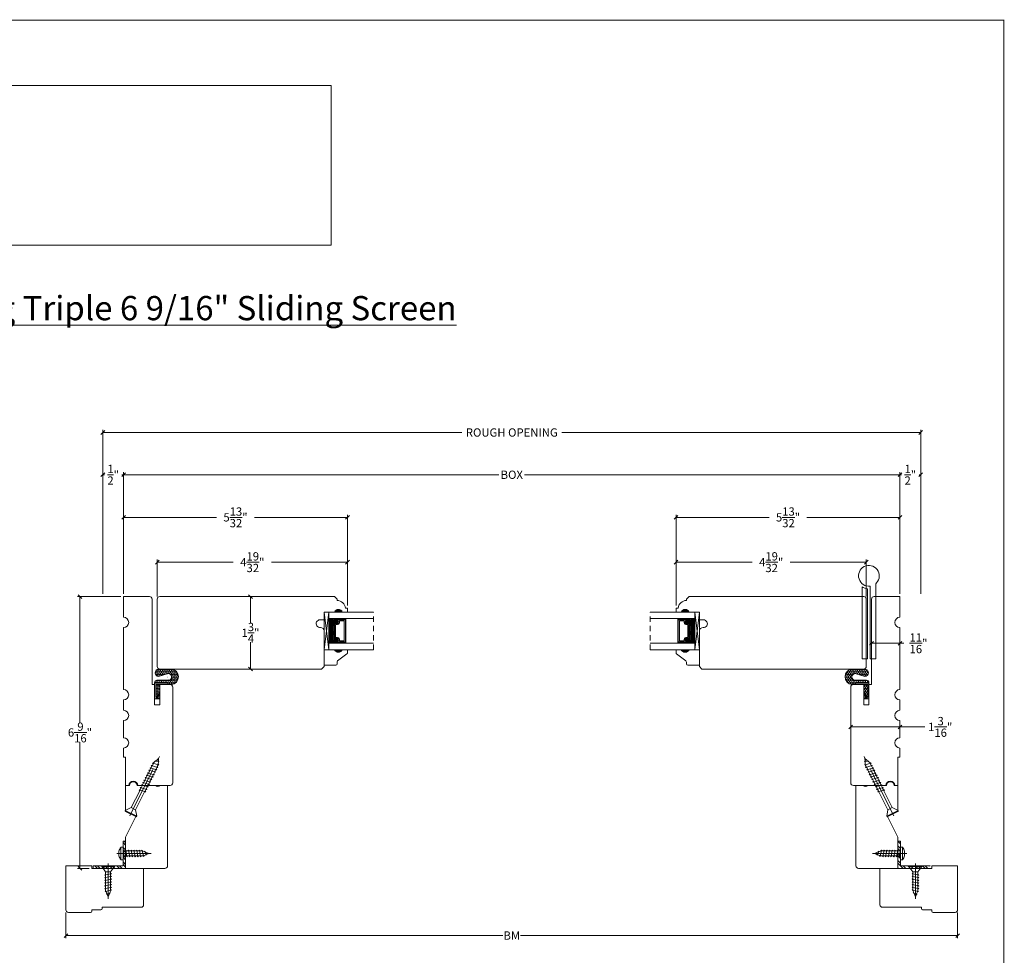
# Model space of a CAD drawing. Units: millimetres. Extents: x -2.4 to 42.4, y -8.3 to 26.3.
# Drawn here: x 18.6 to 42.4, y 3.7 to 26.3 of the extents above; entities that cross this region are included whole.
import ezdxf

# ---------------------------------------------------------------- set-up
doc = ezdxf.new("R2010")
doc.units = ezdxf.units.MM
doc.linetypes.add('CENTER', pattern=[2, 1.25, -0.25, 0.25, -0.25])
doc.linetypes.add('HIDDEN2', pattern=[0.1875, 0.125, -0.0625])
doc.layers.get('0').update_dxf_attribs({"lineweight": 5})
doc.layers.add('Screw', color=7, linetype='Continuous')
doc.styles.get("Standard").update_dxf_attribs({"font": 'arial.ttf'})
doc.dimstyles.new('0000021A90BDCD68', dxfattribs={"dimtxt": 0.2, "dimasz": 0.09, "dimexe": 0.062, "dimexo": 0.0625, "dimgap": 0.025, "dimtad": 0, "dimtih": 1, "dimtoh": 1, "dimdec": 5, "dimzin": 0, "dimdsep": 46, "dimlunit": 5, "dimtxsty": 'Standard', "dimblk": 'OBLIQUE', "dimcen": 0, "dimclrd": 256, "dimclre": 256, "dimclrt": 256, "dimadec": 0, "dimazin": 0, "dimtfac": 1, "dimtdec": 5, "dimtofl": 0, "dimtmove": 0, "dimatfit": 3, "dimldrblk": 'ARCHTICK', "dimfxl": 0, "dimfrac": 1, "dimtolj": 1, "dimtzin": 0, "dimlwd": -1, "dimlwe": -1, "dimarcsym": 0})
picture_1 = doc.add_image_def('image1.png', size_in_pixel=(2983, 939))
pattern_1 = [(135, (64.36274, 103.76205), (-0.08838835, -0.08838835), []), (135, (64.30024, 103.76205), (-0.08838835, -0.08838835), [])]

# ---------------------------------------------------------------- blocks, each defined once
blk = doc.blocks.new('_Oblique')
at = {"color": 0, "linetype": 'ByBlock', "lineweight": -2}
blk.add_line((-0.5, -0.5), (0.5, 0.5), dxfattribs=at)
blk = doc.blocks.new('*D25')
for p, q in [((21.109, 12.431), (21.109, 15.371)), ((21.109, 15.309), (30.171, 15.309)), ((39.85, 15.309), (30.788, 15.309)), ((39.85, 12.431), (39.85, 15.371))]:
    blk.add_line(p, q)
at = {"layer": 'Defpoints', "color": 0}
for p in [(39.85, 15.309), (21.109, 12.369), (39.85, 12.369)]:
    blk.add_point(p, dxfattribs=at)
at = {"xscale": 0.09, "yscale": 0.09, "zscale": 0.09, "rotation": 180}
blk.add_blockref('_Oblique', (21.109, 15.309), dxfattribs=at)
at = {"xscale": 0.09, "yscale": 0.09, "zscale": 0.09}
blk.add_blockref('_Oblique', (39.85, 15.309), dxfattribs=at)
at = {"insert": (30.48, 15.309), "char_height": 0.2, "attachment_point": 5}
blk.add_mtext('\\A1;BOX', dxfattribs=at)
blk = doc.blocks.new('_ArchTick')
at = {"color": 0, "linetype": 'ByBlock', "const_width": 0.15}
blk.add_lwpolyline([(-0.5, -0.5), (0.5, 0.5)], dxfattribs=at)
blk = doc.blocks.new('*D26')
for p, q in [((21.922, 12.369), (21.922, 13.261)), ((21.922, 13.199), (23.758, 13.199)), ((26.514, 13.199), (24.678, 13.199)), ((26.514, 12.151), (26.514, 13.261))]:
    blk.add_line(p, q)
at = {"layer": 'Defpoints', "color": 0}
for p in [(26.514, 13.199), (21.922, 12.307), (26.514, 12.089)]:
    blk.add_point(p, dxfattribs=at)
at = {"xscale": 0.09, "yscale": 0.09, "zscale": 0.09, "rotation": 180}
blk.add_blockref('_Oblique', (21.922, 13.199), dxfattribs=at)
at = {"xscale": 0.09, "yscale": 0.09, "zscale": 0.09}
blk.add_blockref('_Oblique', (26.514, 13.199), dxfattribs=at)
at = {"insert": (24.218, 13.199), "char_height": 0.2, "attachment_point": 5}
blk.add_mtext('\\A1;4\\S19/32;"', dxfattribs=at)
blk = doc.blocks.new('*D12')
for p, q in [((20.609, 12.431), (20.609, 15.371)), ((20.609, 15.309), (20.648, 15.309)), ((21.109, 15.309), (21.07, 15.309)), ((21.109, 12.431), (21.109, 15.371))]:
    blk.add_line(p, q)
at = {"layer": 'Defpoints', "color": 0}
for p in [(20.609, 15.309), (20.609, 12.369), (21.109, 12.369)]:
    blk.add_point(p, dxfattribs=at)
at = {"xscale": 0.09, "yscale": 0.09, "zscale": 0.09, "rotation": 180}
blk.add_blockref('_Oblique', (20.609, 15.309), dxfattribs=at)
at = {"xscale": 0.09, "yscale": 0.09, "zscale": 0.09}
blk.add_blockref('_Oblique', (21.109, 15.309), dxfattribs=at)
at = {"insert": (20.859, 15.309), "char_height": 0.2, "attachment_point": 5}
blk.add_mtext('\\A1;\\S1/2;"', dxfattribs=at)
blk = doc.blocks.new('*D13')
for p, q in [((39.85, 12.431), (39.85, 15.371)), ((39.85, 15.309), (39.889, 15.309)), ((40.35, 15.309), (40.311, 15.309)), ((40.35, 12.431), (40.35, 15.371))]:
    blk.add_line(p, q)
at = {"layer": 'Defpoints', "color": 0}
for p in [(40.35, 15.309), (39.85, 12.369), (40.35, 12.369)]:
    blk.add_point(p, dxfattribs=at)
at = {"xscale": 0.09, "yscale": 0.09, "zscale": 0.09, "rotation": 180}
blk.add_blockref('_Oblique', (39.85, 15.309), dxfattribs=at)
at = {"xscale": 0.09, "yscale": 0.09, "zscale": 0.09}
blk.add_blockref('_Oblique', (40.35, 15.309), dxfattribs=at)
at = {"insert": (40.1, 15.309), "char_height": 0.2, "attachment_point": 5}
blk.add_mtext('\\A1;\\S1/2;"', dxfattribs=at)
blk = doc.blocks.new('*D14')
for p, q in [((20.609, 12.431), (20.609, 16.391)), ((20.609, 16.329), (29.271, 16.329)), ((40.35, 16.329), (31.688, 16.329)), ((40.35, 12.431), (40.35, 16.391))]:
    blk.add_line(p, q)
at = {"layer": 'Defpoints', "color": 0}
for p in [(20.609, 16.329), (20.609, 12.369), (40.35, 12.369)]:
    blk.add_point(p, dxfattribs=at)
at = {"xscale": 0.09, "yscale": 0.09, "zscale": 0.09, "rotation": 180}
blk.add_blockref('_Oblique', (20.609, 16.329), dxfattribs=at)
at = {"xscale": 0.09, "yscale": 0.09, "zscale": 0.09}
blk.add_blockref('_Oblique', (40.35, 16.329), dxfattribs=at)
at = {"insert": (30.48, 16.329), "char_height": 0.2, "attachment_point": 5}
blk.add_mtext('\\A1;ROUGH OPENING', dxfattribs=at)
blk = doc.blocks.new('*D27')
for p, q in [((24.155, 12.369), (24.235, 12.369)), ((24.173, 12.369), (24.173, 11.721)), ((24.173, 10.619), (24.173, 11.267)), ((24.155, 10.619), (24.235, 10.619))]:
    blk.add_line(p, q)
at = {"layer": 'Defpoints', "color": 0}
for p in [(24.092, 12.369), (24.092, 10.619), (24.173, 10.619)]:
    blk.add_point(p, dxfattribs=at)
at = {"xscale": 0.09, "yscale": 0.09, "zscale": 0.09}
for p, rotation in [((24.173, 12.369), 90), ((24.173, 10.619), 270)]:
    blk.add_blockref('_Oblique', p, dxfattribs=dict(at, rotation=rotation))
at = {"insert": (24.173, 11.494), "char_height": 0.2, "attachment_point": 5}
blk.add_mtext('\\A1;1\\S3/4;"', dxfattribs=at)
blk = doc.blocks.new('*D28')
for p, q in [((39.162, 11.241), (39.85, 11.241)), ((39.162, 11.213), (39.162, 11.179)), ((39.85, 11.241), (39.94, 11.241)), ((39.85, 11.213), (39.85, 11.179))]:
    blk.add_line(p, q)
at = {"layer": 'Defpoints', "color": 0}
for p in [(39.162, 11.275), (39.85, 11.275), (39.85, 11.241)]:
    blk.add_point(p, dxfattribs=at)
at = {"xscale": 0.09, "yscale": 0.09, "zscale": 0.09, "rotation": 180}
blk.add_blockref('_Oblique', (39.162, 11.241), dxfattribs=at)
at = {"xscale": 0.09, "yscale": 0.09, "zscale": 0.09}
blk.add_blockref('_Oblique', (39.85, 11.241), dxfattribs=at)
at = {"insert": (40.297, 11.241), "char_height": 0.2, "attachment_point": 5}
blk.add_mtext('\\A1;\\S11/16;"', dxfattribs=at)
blk = doc.blocks.new('*D29')
for p, q in [((38.662, 9.31), (38.662, 9.16)), ((39.85, 9.31), (39.85, 9.16)), ((38.662, 9.222), (39.85, 9.222)), ((39.85, 9.222), (40.451, 9.222))]:
    blk.add_line(p, q)
at = {"layer": 'Defpoints', "color": 0}
for p in [(38.662, 9.373), (39.85, 9.373), (38.662, 9.222)]:
    blk.add_point(p, dxfattribs=at)
at = {"xscale": 0.09, "yscale": 0.09, "zscale": 0.09, "rotation": 180}
blk.add_blockref('_Oblique', (38.662, 9.222), dxfattribs=at)
at = {"xscale": 0.09, "yscale": 0.09, "zscale": 0.09}
blk.add_blockref('_Oblique', (39.85, 9.222), dxfattribs=at)
at = {"insert": (40.821, 9.222), "char_height": 0.2, "attachment_point": 5}
blk.add_mtext('\\A1;1\\S3/16;"', dxfattribs=at)
blk = doc.blocks.new('*D15')
for p, q in [((21.046, 12.369), (19.995, 12.369)), ((20.057, 12.369), (20.057, 9.319)), ((20.057, 5.807), (20.057, 8.857)), ((20.28, 5.807), (19.995, 5.807))]:
    blk.add_line(p, q)
at = {"layer": 'Defpoints', "color": 0}
for p in [(21.109, 12.369), (20.057, 5.807), (20.343, 5.807)]:
    blk.add_point(p, dxfattribs=at)
at = {"xscale": 0.09, "yscale": 0.09, "zscale": 0.09}
for p, rotation in [((20.057, 12.369), 90), ((20.057, 5.807), 270)]:
    blk.add_blockref('_Oblique', p, dxfattribs=dict(at, rotation=rotation))
at = {"insert": (20.057, 9.088), "char_height": 0.2, "attachment_point": 5}
blk.add_mtext('\\A1;6\\S9/16;"', dxfattribs=at)
blk = doc.blocks.new('*D37')
for p, q in [((34.445, 12.151), (34.445, 13.261)), ((34.445, 13.199), (36.281, 13.199)), ((39.037, 13.199), (37.201, 13.199)), ((39.037, 12.369), (39.037, 13.261))]:
    blk.add_line(p, q)
at = {"layer": 'Defpoints', "color": 0}
for p in [(39.037, 13.199), (39.037, 12.307), (34.445, 12.089)]:
    blk.add_point(p, dxfattribs=at)
at = {"xscale": 0.09, "yscale": 0.09, "zscale": 0.09, "rotation": 180}
blk.add_blockref('_Oblique', (34.445, 13.199), dxfattribs=at)
at = {"xscale": 0.09, "yscale": 0.09, "zscale": 0.09}
blk.add_blockref('_Oblique', (39.037, 13.199), dxfattribs=at)
at = {"insert": (36.741, 13.199), "char_height": 0.2, "attachment_point": 5}
blk.add_mtext('\\A1;4\\S19/32;"', dxfattribs=at)
blk = doc.blocks.new('8 x .75 FH')
at = {"layer": 'Screw', "color": 7, "lineweight": 9}
for p, q in [((-0.155, 0), (-0.155, -0.016)), ((0.155, 0), (-0.155, 0)), ((0.155, 0), (0.155, -0.016)), ((0.155, -0.016), (-0.155, -0.016)), ((-0.155, -0.016), (-0.06, -0.143)), ((0.082, -0.191), (-0.083, -0.22)), ((-0.083, -0.22), (-0.06, -0.207)), ((-0.083, -0.22), (-0.06, -0.233)), ((-0.06, -0.143), (-0.06, -0.207)), ((0.06, -0.143), (-0.06, -0.143)), ((-0.06, -0.233), (-0.06, -0.273)), ((0.155, -0.016), (0.06, -0.143)), ((0.06, -0.143), (0.06, -0.179)), ((0.082, -0.191), (0.06, -0.179)), ((0.082, -0.191), (0.06, -0.204)), ((0.06, -0.204), (0.06, -0.244)), ((0.082, -0.257), (-0.083, -0.286)), ((-0.083, -0.286), (-0.06, -0.273)), ((-0.083, -0.286), (-0.06, -0.299)), ((0.082, -0.323), (-0.083, -0.352)), ((-0.083, -0.352), (-0.06, -0.339)), ((-0.083, -0.352), (-0.06, -0.365)), ((0.082, -0.389), (-0.083, -0.418)), ((-0.083, -0.418), (-0.06, -0.405)), ((-0.083, -0.418), (-0.06, -0.431)), ((0.082, -0.455), (-0.083, -0.483)), ((-0.083, -0.483), (-0.06, -0.47)), ((-0.06, -0.299), (-0.06, -0.339)), ((-0.06, -0.365), (-0.06, -0.405)), ((-0.06, -0.431), (-0.06, -0.47)), ((0.082, -0.257), (0.06, -0.244)), ((0.082, -0.257), (0.06, -0.27)), ((0.06, -0.27), (0.06, -0.31)), ((0.082, -0.323), (0.06, -0.31)), ((0.082, -0.323), (0.06, -0.336)), ((0.06, -0.336), (0.06, -0.376)), ((0.082, -0.389), (0.06, -0.376)), ((0.082, -0.389), (0.06, -0.402)), ((0.06, -0.402), (0.06, -0.442)), ((0.082, -0.455), (0.06, -0.442)), ((0.082, -0.455), (0.06, -0.468)), ((0.06, -0.468), (0.06, -0.507)), ((-0.083, -0.483), (-0.06, -0.496)), ((0.082, -0.52), (-0.083, -0.549)), ((-0.083, -0.549), (-0.06, -0.536)), ((-0.083, -0.549), (-0.06, -0.562)), ((0.082, -0.586), (-0.072, -0.618)), ((-0.072, -0.618), (-0.06, -0.612)), ((-0.072, -0.618), (-0.049, -0.632)), ((-0.06, -0.496), (-0.06, -0.536)), ((-0.06, -0.562), (-0.06, -0.612)), ((-0.03, -0.678), (-0.049, -0.632)), ((0.055, -0.65), (-0.041, -0.684)), ((-0.041, -0.684), (-0.03, -0.678)), ((-0.041, -0.684), (-0.023, -0.695)), ((0, -0.75), (-0.023, -0.695)), ((0, -0.75), (0.023, -0.695)), ((0.03, -0.678), (0.023, -0.695)), ((0.03, -0.678), (0.037, -0.661)), ((0.055, -0.65), (0.037, -0.661)), ((0.044, -0.644), (0.049, -0.632)), ((0.055, -0.65), (0.044, -0.644)), ((0.058, -0.61), (0.049, -0.632)), ((0.058, -0.61), (0.063, -0.597)), ((0.082, -0.52), (0.06, -0.507)), ((0.082, -0.52), (0.06, -0.533)), ((0.06, -0.533), (0.06, -0.573)), ((0.082, -0.586), (0.06, -0.573)), ((0.082, -0.586), (0.063, -0.597)), ((0.082, -0.586), (0.068, -0.578))]:
    blk.add_line(p, q, dxfattribs=at)
at = {"layer": 'Screw', "color": 7, "linetype": 'CENTER', "lineweight": 9}
blk.add_line((0, 0.052), (0, -0.801), dxfattribs=at)
blk = doc.blocks.new('8 X .625 PH')
at = {"layer": 'Screw', "color": 7, "lineweight": 9}
for p, q in [((-0.155, 0.04), (-0.155, 0.01)), ((-0.145, 0.05), (0.145, 0.05)), ((-0.145, 0), (0.145, 0)), ((-0.06, 0), (-0.06, -0.016)), ((-0.057, 0.1), (0.057, 0.1)), ((0.082, -0.001), (0.081, 0)), ((0.155, 0.04), (0.155, 0.01)), ((0.082, -0.001), (-0.083, -0.029)), ((-0.083, -0.029), (-0.06, -0.016)), ((-0.083, -0.029), (-0.06, -0.042)), ((0.082, -0.066), (-0.083, -0.095)), ((-0.083, -0.095), (-0.06, -0.082)), ((-0.083, -0.095), (-0.06, -0.108)), ((0.082, -0.132), (-0.083, -0.161)), ((-0.083, -0.161), (-0.06, -0.148)), ((-0.083, -0.161), (-0.06, -0.174)), ((0.082, -0.198), (-0.083, -0.227)), ((-0.083, -0.227), (-0.06, -0.214)), ((-0.083, -0.227), (-0.06, -0.24)), ((-0.06, -0.042), (-0.06, -0.082)), ((-0.06, -0.108), (-0.06, -0.148)), ((-0.06, -0.174), (-0.06, -0.214)), ((0.082, -0.001), (0.06, -0.014)), ((0.06, -0.014), (0.06, -0.054)), ((0.082, -0.066), (0.06, -0.054)), ((0.082, -0.066), (0.06, -0.079)), ((0.06, -0.079), (0.06, -0.119)), ((0.082, -0.132), (0.06, -0.119)), ((0.082, -0.132), (0.06, -0.145)), ((0.06, -0.145), (0.06, -0.185)), ((0.082, -0.198), (0.06, -0.185)), ((0.082, -0.198), (0.06, -0.211)), ((0.06, -0.211), (0.06, -0.251)), ((0.082, -0.264), (-0.083, -0.293)), ((-0.083, -0.293), (-0.06, -0.28)), ((-0.083, -0.293), (-0.06, -0.306)), ((0.082, -0.33), (-0.083, -0.358)), ((-0.083, -0.358), (-0.06, -0.345)), ((-0.083, -0.358), (-0.06, -0.371)), ((0.082, -0.395), (-0.083, -0.424)), ((-0.083, -0.424), (-0.06, -0.411)), ((-0.083, -0.424), (-0.06, -0.437)), ((0.082, -0.461), (-0.072, -0.493)), ((-0.06, -0.24), (-0.06, -0.28)), ((-0.06, -0.306), (-0.06, -0.345)), ((-0.06, -0.371), (-0.06, -0.411)), ((-0.06, -0.437), (-0.06, -0.487)), ((0.058, -0.485), (0.063, -0.472)), ((0.082, -0.264), (0.06, -0.251)), ((0.082, -0.264), (0.06, -0.277)), ((0.06, -0.277), (0.06, -0.317)), ((0.082, -0.33), (0.06, -0.317)), ((0.082, -0.33), (0.06, -0.343)), ((0.06, -0.343), (0.06, -0.382)), ((0.082, -0.395), (0.06, -0.382)), ((0.082, -0.395), (0.06, -0.408)), ((0.06, -0.408), (0.06, -0.448)), ((0.082, -0.461), (0.06, -0.448)), ((0.082, -0.461), (0.063, -0.472)), ((0.082, -0.461), (0.068, -0.453)), ((-0.072, -0.493), (-0.06, -0.487)), ((-0.072, -0.493), (-0.049, -0.507)), ((-0.03, -0.553), (-0.049, -0.507)), ((0.055, -0.525), (-0.041, -0.559)), ((-0.041, -0.559), (-0.03, -0.553)), ((-0.041, -0.559), (-0.023, -0.57)), ((0, -0.625), (-0.023, -0.57)), ((0, -0.625), (0.023, -0.57)), ((0.03, -0.553), (0.023, -0.57)), ((0.03, -0.553), (0.037, -0.536)), ((0.055, -0.525), (0.037, -0.536)), ((0.044, -0.519), (0.049, -0.507)), ((0.055, -0.525), (0.044, -0.519)), ((0.058, -0.485), (0.049, -0.507))]:
    blk.add_line(p, q, dxfattribs=at)
at = {"layer": 'Screw', "color": 7, "linetype": 'CENTER', "lineweight": 9}
blk.add_line((0, 0.152), (0, -0.676), dxfattribs=at)
at = {"layer": 'Screw', "color": 7, "lineweight": 9}
for centre, radius, start, end in [((-0.145, 0.04), 0.01, 90, 180), ((-0.145, 0.01), 0.01, 180, 270), ((0, -0.114), 0.222, 104.8981, 133.2294), ((0, -0.114), 0.222, 46.7706, 75.1019), ((0.145, 0.04), 0.01, 0, 90), ((0.145, 0.01), 0.01, 270, 0)]:
    blk.add_arc(centre, radius, start, end, dxfattribs=at)
blk = doc.blocks.new('8 X 1.5 FH')
at = {"layer": 'Screw', "color": 7, "lineweight": 9}
for p, q in [((-0.155, 0), (-0.155, -0.016)), ((0.155, 0), (-0.155, 0)), ((0.155, 0), (0.155, -0.016)), ((0.155, -0.016), (-0.155, -0.016)), ((-0.155, -0.016), (-0.06, -0.143)), ((-0.06, -0.143), (-0.06, -0.628)), ((0.06, -0.143), (-0.06, -0.143)), ((0.155, -0.016), (0.06, -0.143)), ((0.06, -0.143), (0.06, -0.6)), ((0.082, -0.613), (-0.083, -0.641)), ((-0.083, -0.641), (-0.06, -0.628)), ((-0.083, -0.641), (-0.06, -0.654)), ((0.082, -0.678), (-0.083, -0.707)), ((-0.083, -0.707), (-0.06, -0.694)), ((-0.083, -0.707), (-0.06, -0.72)), ((-0.06, -0.654), (-0.06, -0.694)), ((0.082, -0.613), (0.06, -0.6)), ((0.082, -0.613), (0.06, -0.626)), ((0.06, -0.626), (0.06, -0.665)), ((0.082, -0.678), (0.06, -0.665)), ((0.082, -0.678), (0.06, -0.691)), ((0.06, -0.691), (0.06, -0.731)), ((0.082, -0.744), (-0.083, -0.773)), ((-0.083, -0.773), (-0.06, -0.76)), ((-0.083, -0.773), (-0.06, -0.786)), ((0.082, -0.81), (-0.083, -0.839)), ((-0.083, -0.839), (-0.06, -0.826)), ((-0.083, -0.839), (-0.06, -0.852)), ((0.082, -0.876), (-0.083, -0.904)), ((-0.083, -0.904), (-0.06, -0.891)), ((-0.083, -0.904), (-0.06, -0.917)), ((0.082, -0.941), (-0.083, -0.97)), ((-0.06, -0.72), (-0.06, -0.76)), ((-0.06, -0.786), (-0.06, -0.826)), ((-0.06, -0.852), (-0.06, -0.891)), ((-0.06, -0.917), (-0.06, -0.957)), ((0.082, -0.744), (0.06, -0.731)), ((0.082, -0.744), (0.06, -0.757)), ((0.06, -0.757), (0.06, -0.797)), ((0.082, -0.81), (0.06, -0.797)), ((0.082, -0.81), (0.06, -0.823)), ((0.06, -0.823), (0.06, -0.863)), ((0.082, -0.876), (0.06, -0.863)), ((0.082, -0.876), (0.06, -0.889)), ((0.06, -0.889), (0.06, -0.929)), ((0.082, -0.941), (0.06, -0.929)), ((0.082, -0.941), (0.06, -0.954)), ((-0.083, -0.97), (-0.06, -0.957)), ((-0.083, -0.97), (-0.06, -0.983)), ((0.082, -1.007), (-0.083, -1.036)), ((-0.083, -1.036), (-0.06, -1.023)), ((-0.083, -1.036), (-0.06, -1.049)), ((0.082, -1.073), (-0.083, -1.102)), ((-0.083, -1.102), (-0.06, -1.089)), ((-0.083, -1.102), (-0.06, -1.115)), ((0.082, -1.139), (-0.083, -1.168)), ((-0.083, -1.168), (-0.06, -1.155)), ((-0.083, -1.168), (-0.06, -1.181)), ((-0.06, -0.983), (-0.06, -1.023)), ((-0.06, -1.049), (-0.06, -1.089)), ((-0.06, -1.115), (-0.06, -1.155)), ((-0.06, -1.181), (-0.06, -1.22)), ((0.06, -0.954), (0.06, -0.994)), ((0.082, -1.007), (0.06, -0.994)), ((0.082, -1.007), (0.06, -1.02)), ((0.06, -1.02), (0.06, -1.06)), ((0.082, -1.073), (0.06, -1.06)), ((0.082, -1.073), (0.06, -1.086)), ((0.06, -1.086), (0.06, -1.126)), ((0.082, -1.139), (0.06, -1.126)), ((0.082, -1.139), (0.06, -1.152)), ((0.06, -1.152), (0.06, -1.192)), ((0.082, -1.205), (-0.083, -1.233)), ((-0.083, -1.233), (-0.06, -1.22)), ((-0.083, -1.233), (-0.06, -1.246)), ((0.082, -1.27), (-0.083, -1.299)), ((-0.083, -1.299), (-0.06, -1.286)), ((-0.083, -1.299), (-0.06, -1.312)), ((0.082, -1.336), (-0.072, -1.368)), ((-0.072, -1.368), (-0.06, -1.362)), ((-0.072, -1.368), (-0.049, -1.382)), ((-0.06, -1.246), (-0.06, -1.286)), ((-0.06, -1.312), (-0.06, -1.362)), ((-0.03, -1.428), (-0.049, -1.382)), ((0.055, -1.4), (-0.041, -1.434)), ((0.03, -1.428), (0.037, -1.411)), ((0.055, -1.4), (0.037, -1.411)), ((0.044, -1.394), (0.049, -1.382)), ((0.055, -1.4), (0.044, -1.394)), ((0.058, -1.36), (0.049, -1.382)), ((0.058, -1.36), (0.063, -1.347)), ((0.082, -1.205), (0.06, -1.192)), ((0.082, -1.205), (0.06, -1.218)), ((0.06, -1.218), (0.06, -1.257)), ((0.082, -1.27), (0.06, -1.257)), ((0.082, -1.27), (0.06, -1.283)), ((0.06, -1.283), (0.06, -1.323)), ((0.082, -1.336), (0.06, -1.323)), ((0.082, -1.336), (0.063, -1.347)), ((0.082, -1.336), (0.068, -1.328)), ((-0.041, -1.434), (-0.03, -1.428)), ((-0.041, -1.434), (-0.023, -1.445)), ((0, -1.5), (-0.023, -1.445)), ((0, -1.5), (0.023, -1.445)), ((0.03, -1.428), (0.023, -1.445))]:
    blk.add_line(p, q, dxfattribs=at)
at = {"layer": 'Screw', "color": 7, "linetype": 'CENTER', "lineweight": 9}
blk.add_line((0, 0.052), (0, -1.551), dxfattribs=at)
blk = doc.blocks.new('*D38')
for p, q in [((21.109, 12.431), (21.109, 14.343)), ((21.109, 14.281), (23.355, 14.281)), ((26.514, 14.281), (24.267, 14.281)), ((26.514, 12.151), (26.514, 14.343))]:
    blk.add_line(p, q)
at = {"layer": 'Defpoints', "color": 0}
for p in [(26.514, 14.281), (21.109, 12.369), (26.514, 12.089)]:
    blk.add_point(p, dxfattribs=at)
at = {"xscale": 0.09, "yscale": 0.09, "zscale": 0.09, "rotation": 180}
blk.add_blockref('_Oblique', (21.109, 14.281), dxfattribs=at)
at = {"xscale": 0.09, "yscale": 0.09, "zscale": 0.09}
blk.add_blockref('_Oblique', (26.514, 14.281), dxfattribs=at)
at = {"insert": (23.811, 14.281), "char_height": 0.2, "attachment_point": 5}
blk.add_mtext('\\A1;5\\S13/32;"', dxfattribs=at)
blk = doc.blocks.new('*D18')
for p, q in [((34.445, 12.151), (34.445, 14.343)), ((34.445, 14.281), (36.692, 14.281)), ((39.85, 14.281), (37.604, 14.281)), ((39.85, 12.431), (39.85, 14.343))]:
    blk.add_line(p, q)
at = {"layer": 'Defpoints', "color": 0}
for p in [(39.85, 14.281), (39.85, 12.369), (34.445, 12.089)]:
    blk.add_point(p, dxfattribs=at)
at = {"xscale": 0.09, "yscale": 0.09, "zscale": 0.09, "rotation": 180}
blk.add_blockref('_Oblique', (34.445, 14.281), dxfattribs=at)
at = {"xscale": 0.09, "yscale": 0.09, "zscale": 0.09}
blk.add_blockref('_Oblique', (39.85, 14.281), dxfattribs=at)
at = {"insert": (37.148, 14.281), "char_height": 0.2, "attachment_point": 5}
blk.add_mtext('\\A1;5\\S13/32;"', dxfattribs=at)
blk = doc.blocks.new('*D40')
for p, q in [((19.718, 4.743), (19.718, 4.123)), ((41.241, 4.743), (41.241, 4.123)), ((19.718, 4.185), (30.266, 4.185)), ((41.241, 4.185), (30.693, 4.185))]:
    blk.add_line(p, q)
at = {"layer": 'Defpoints', "color": 0}
for p in [(19.718, 4.806), (41.241, 4.806), (41.241, 4.185)]:
    blk.add_point(p, dxfattribs=at)
at = {"xscale": 0.09, "yscale": 0.09, "zscale": 0.09, "rotation": 180}
blk.add_blockref('_Oblique', (19.718, 4.185), dxfattribs=at)
at = {"xscale": 0.09, "yscale": 0.09, "zscale": 0.09}
blk.add_blockref('_Oblique', (41.241, 4.185), dxfattribs=at)
at = {"insert": (30.48, 4.185), "char_height": 0.2, "attachment_point": 5}
blk.add_mtext('\\A1;BM', dxfattribs=at)

msp = doc.modelspace()

# ---------------------------------------------------------------- hatches: boundary and pattern name
h = msp.add_hatch(color=256)
h.dxf.hatch_style = 1
h.paths.add_polyline_path([(26.389027, 11.993894), (26.201527, 11.993894, -0.666666667)])
h = msp.add_hatch(color=256)
h.dxf.hatch_style = 1
h.paths.add_polyline_path([(34.569978, 11.993894), (34.757478, 11.993894, 0.666666667)])
at = {"linetype": 'Continuous'}
h = msp.add_hatch(dxfattribs=at)
h.set_pattern_fill('DASH', color=256, scale=0.1, angle=450, style=0)
h.set_pattern_definition([(90, (34.547694, 5.148924), (0.0125, 0.0125), [0.0125, -0.0125])])
h.paths.add_polyline_path([(26.197527, 11.711154, -0.414213562), (26.213152, 11.726779), (26.269988, 11.726779, 0.320870805), (26.290714, 11.759666), (26.266527, 11.795154, -0.414213562), (26.282152, 11.810779), (26.282152, 11.836154), (26.060527, 11.836154), (26.060527, 11.242404), (26.282152, 11.242404), (26.282152, 11.267779, -0.414213562), (26.266527, 11.283404), (26.290714, 11.319275, 0.335974631), (26.270351, 11.351779), (26.213152, 11.351779, -0.414213562), (26.197527, 11.367404)])
h = msp.add_hatch(dxfattribs=at)
h.set_pattern_fill('DOTS', color=256, scale=0.1, angle=450, style=0)
h.set_pattern_definition([(90, (34.547694, 5.148924), (0.00625, 0.003125), [0, -0.00625])])
h.paths.add_polyline_path([(26.282152, 11.267779), (26.282152, 11.242404), (26.435527, 11.242404), (26.435527, 11.267779)])
h.paths.add_polyline_path([(26.282152, 11.836154), (26.282152, 11.810779), (26.435527, 11.810779), (26.435527, 11.836154)])
h = msp.add_hatch(dxfattribs=at)
h.set_pattern_fill('DOTS', color=256, scale=0.1, angle=450, style=0)
h.set_pattern_definition([(90, (18.547694, 5.148924), (0.00625, 0.003125), [0, -0.00625])])
h.paths.add_polyline_path([(34.676853, 11.267779), (34.676853, 11.242404), (34.523478, 11.242404), (34.523478, 11.267779)])
h.paths.add_polyline_path([(34.676853, 11.836154), (34.676853, 11.810779), (34.523478, 11.810779), (34.523478, 11.836154)])
h = msp.add_hatch(dxfattribs=at)
h.set_pattern_fill('DASH', color=256, scale=0.1, angle=450, style=0)
h.set_pattern_definition([(90, (18.547694, 5.148924), (0.0125, 0.0125), [0.0125, -0.0125])])
h.paths.add_polyline_path([(34.761478, 11.711154, 0.414213562), (34.745853, 11.726779), (34.689016, 11.726779, -0.320870805), (34.66829, 11.759666), (34.692478, 11.795154, 0.414213562), (34.676853, 11.810779), (34.676853, 11.836154), (34.898478, 11.836154), (34.898478, 11.242404), (34.676853, 11.242404), (34.676853, 11.267779, 0.414213562), (34.692478, 11.283404), (34.66829, 11.319275, -0.335974631), (34.688653, 11.351779), (34.745853, 11.351779, 0.414213562), (34.761478, 11.367404)])
h = msp.add_hatch(color=256)
h.dxf.hatch_style = 1
h.paths.add_polyline_path([(26.389027, 11.084664), (26.201527, 11.084664, 0.666666667)])
h = msp.add_hatch(color=256)
h.dxf.hatch_style = 1
h.paths.add_polyline_path([(34.569978, 11.084664), (34.757478, 11.084664, -0.666666667)])
h = msp.add_hatch()
h.set_pattern_fill('HONEY', color=256, scale=0.2, angle=90)
h.set_pattern_definition([(90, (83.664915, -95.407005), (-0.021650635, 0.0375), [0.025, -0.05]), (210, (83.664915, -95.407005), (-0.021650635, -0.0375), [0.025, -0.05]), (150, (83.664915, -95.407005), (-0.04330127, 1e-17), [-0.05, 0.025])])
h.paths.add_polyline_path([(21.889157, 9.900752), (21.85948, 9.900752), (21.859636, 10.278149), (22.179984, 10.278017), (22.179971, 10.244515), (21.8877, 10.244636), (21.887571, 9.931209), (21.982556, 10.026116), (21.982556, 9.994073)], flags=16)
edge = h.paths.add_edge_path()
edge.add_line((22.188736, 10.347817), (21.916012, 10.34793))
edge.add_arc((21.915989, 10.290802), 0.057128, 89.9763681, 179.9763681)
edge.add_line((21.858861, 10.290825), (21.8587, 9.899971))
edge.add_line((21.8587, 9.899971), (21.9837, 9.89992))
edge.add_line((21.9837, 9.89992), (21.983841, 10.243894))
edge.add_line((21.983841, 10.243894), (22.266796, 10.243777))
edge.add_arc((22.244952, 10.431286), 0.188777, 276.6448832, 443.3078531)
edge.add_line((22.266951, 10.618777), (21.954943, 10.618906))
edge.add_arc((21.961032, 10.530104), 0.089011, 93.9228594, 266.0298769)
edge.add_line((21.95487, 10.441307), (22.165307, 10.505394))
edge.add_arc((22.188769, 10.428352), 0.080535, -90.0236319, 106.937692, ccw=False)
h = msp.add_hatch()
h.set_pattern_fill('HONEY', color=256, scale=0.2, angle=90)
h.set_pattern_definition([(90, (67.664915, -95.407005), (-0.021650635, 0.0375), [0.025, -0.05]), (210, (67.664915, -95.407005), (-0.021650635, -0.0375), [0.025, -0.05]), (150, (67.664915, -95.407005), (-0.04330127, 1e-17), [-0.05, 0.025])])
h.paths.add_polyline_path([(39.069847, 9.900752), (39.099524, 9.900752), (39.099368, 10.278149), (38.77902, 10.278017), (38.779034, 10.244515), (39.071304, 10.244636), (39.071434, 9.931209), (38.976449, 10.026116), (38.976449, 9.994073)], flags=16)
edge = h.paths.add_edge_path()
edge.add_line((38.770268, 10.347817), (39.042992, 10.34793))
edge.add_arc((39.043016, 10.290802), 0.057128, 0.0236319, 90.0236319, ccw=False)
edge.add_line((39.100144, 10.290825), (39.100305, 9.899971))
edge.add_line((39.100305, 9.899971), (38.975305, 9.89992))
edge.add_line((38.975305, 9.89992), (38.975163, 10.243894))
edge.add_line((38.975163, 10.243894), (38.692208, 10.243777))
edge.add_arc((38.714052, 10.431286), 0.188777, 96.6921469, 263.3551168, ccw=False)
edge.add_line((38.692053, 10.618777), (39.004061, 10.618906))
edge.add_arc((38.997972, 10.530104), 0.089011, -86.0298769, 86.0771406, ccw=False)
edge.add_line((39.004135, 10.441307), (38.793698, 10.505394))
edge.add_arc((38.770235, 10.428352), 0.080535, 73.062308, 270.0236319)
h = msp.add_hatch(dxfattribs=at)
h.set_pattern_fill('STEEL', color=256, angle=90, style=0)
h.set_pattern_definition(pattern_1)
h.paths.add_polyline_path([(21.096688, 5.868664), (20.37687, 5.868664), (20.37687, 5.806664), (21.158688, 5.806664), (21.158688, 6.463795), (21.096688, 6.463795)])
h = msp.add_hatch(dxfattribs=at)
h.set_pattern_fill('STEEL', color=256, angle=90, style=0)
h.set_pattern_definition(pattern_1)
h.paths.add_polyline_path([(39.862316, 5.868664), (40.582134, 5.868664), (40.582134, 5.806664), (39.800316, 5.806664), (39.800316, 6.463795), (39.862316, 6.463795)])

# ---------------------------------------------------------------- linework, layer by layer
for p, q in [((25.951527, 11.084664), (26.060527, 11.993894)), ((35.007478, 11.084664), (34.898478, 11.993894)), ((26.282152, 11.810779), (26.282152, 11.836154)), ((26.435527, 11.810779), (26.435527, 11.836154)), ((34.523478, 11.810779), (34.523478, 11.836154)), ((34.676853, 11.810779), (34.676853, 11.836154)), ((26.282152, 11.267779), (26.282152, 11.242404)), ((26.435527, 11.267779), (26.435527, 11.242404)), ((34.523478, 11.267779), (34.523478, 11.242404)), ((34.676853, 11.267779), (34.676853, 11.242404)), ((20.37687, 5.868664), (21.096688, 5.868664)), ((20.37687, 5.868664), (20.37687, 5.806664)), ((20.37687, 5.806664), (21.158688, 5.806664)), ((40.582134, 5.806664), (39.800316, 5.806664)), ((40.582134, 5.868664), (39.862316, 5.868664))]:
    msp.add_line(p, q)
at = {"linetype": 'HIDDEN2'}
for p, q in [((27.13913, 11.084664), (27.13913, 11.993894)), ((33.819874, 11.084664), (33.819874, 11.993894))]:
    msp.add_line(p, q, dxfattribs=at)
at = {"linetype": 'Continuous'}
for p, q in [((21.096688, 5.868664), (21.096688, 6.463795)), ((21.096688, 6.463795), (21.158688, 6.463795)), ((21.158688, 5.806664), (21.158688, 6.463795)), ((39.800316, 5.806664), (39.800316, 6.463795)), ((39.862316, 6.463795), (39.800316, 6.463795)), ((39.862316, 5.868664), (39.862316, 6.463795))]:
    msp.add_line(p, q, dxfattribs=at)
at = {"const_width": 0.025}
msp.add_lwpolyline([(-2.348483, 26.282574), (42.355515, 26.282574), (42.355515, -8.261423), (-2.348483, -8.261423)], close=True, dxfattribs=at)
for points in [[(39.131059, 12.620855, -5.689634244), (39.282809, 12.698568, 0.189610365), (39.266059, 12.655986), (39.266059, 10.868894), (39.131059, 10.868894)], [(39.068559, 12.55796), (39.068559, 10.868894), (38.933559, 10.868894), (38.933559, 12.604286, 0.115710652)], [(26.270351, 11.351779, -0.335974631), (26.290714, 11.319275), (26.266527, 11.283404, 0.414213562), (26.282152, 11.267779), (26.463777, 11.267779), (26.463777, 11.810779), (26.282152, 11.810779, 0.414213562), (26.266527, 11.795154), (26.290714, 11.759666, -0.320870805), (26.269988, 11.726779), (26.213152, 11.726779, 0.414213562), (26.197527, 11.711154), (26.197527, 11.367404, 0.414213562), (26.213152, 11.351779)], [(26.27157, 11.358779, -0.3593608), (26.297474, 11.316779), (26.273726, 11.28156, 0.352431049), (26.282152, 11.274779), (26.463777, 11.274779), (26.463777, 11.803779), (26.282152, 11.803779, 0.351869366), (26.27373, 11.797015), (26.297533, 11.76209, -0.344630886), (26.271294, 11.719779), (26.213152, 11.719779, 0.414213562), (26.204527, 11.711154), (26.204527, 11.367404, 0.414213562), (26.213152, 11.358779)], [(26.275089, 11.383029, -0.358455467), (26.321964, 11.318125), (26.321964, 11.299029), (26.432527, 11.299029), (26.432527, 11.779529), (26.321964, 11.779529), (26.321964, 11.760433, -0.346799311), (26.275089, 11.695529), (26.228777, 11.695529), (26.228777, 11.383029)], [(34.688653, 11.351779, 0.335974631), (34.66829, 11.319275), (34.692478, 11.283404, -0.414213562), (34.676853, 11.267779), (34.495228, 11.267779), (34.495228, 11.810779), (34.676853, 11.810779, -0.414213562), (34.692478, 11.795154), (34.66829, 11.759666, 0.320870805), (34.689016, 11.726779), (34.745853, 11.726779, -0.414213562), (34.761478, 11.711154), (34.761478, 11.367404, -0.414213562), (34.745853, 11.351779)], [(34.687435, 11.358779, 0.3593608), (34.66153, 11.316779), (34.685278, 11.28156, -0.352431049), (34.676853, 11.274779), (34.495228, 11.274779), (34.495228, 11.803779), (34.676853, 11.803779, -0.351869366), (34.685275, 11.797015), (34.661471, 11.76209, 0.344630886), (34.68771, 11.719779), (34.745853, 11.719779, -0.414213562), (34.754478, 11.711154), (34.754478, 11.367404, -0.414213562), (34.745853, 11.358779)], [(34.683915, 11.383029, 0.358455467), (34.63704, 11.318125), (34.63704, 11.299029), (34.526478, 11.299029), (34.526478, 11.779529), (34.63704, 11.779529), (34.63704, 11.760433, 0.346799311), (34.683915, 11.695529), (34.730228, 11.695529), (34.730228, 11.383029)], [(26.201527, 11.084664), (25.951527, 11.084664), (25.951527, 10.710664), (26.233027, 10.710664, 0.414213562), (26.264027, 10.741664), (26.264027, 10.788189, -0.235730494), (26.276395, 10.812965), (26.501658, 10.982363, 0.235730494), (26.514027, 11.007139), (26.514027, 11.084664), (26.389027, 11.084664, -0.666666667)], [(34.757478, 11.084664), (35.007478, 11.084664), (35.007478, 10.710664), (34.725978, 10.710664, -0.414213562), (34.694978, 10.741664), (34.694978, 10.788189, 0.235730494), (34.682609, 10.812965), (34.457346, 10.982363, -0.235730494), (34.444978, 11.007139), (34.444978, 11.084664), (34.569978, 11.084664, 0.666666667)], [(22.188736, 10.347817), (21.916012, 10.34793, 0.414213562), (21.858861, 10.290825), (21.8587, 9.899971), (21.9837, 9.89992), (21.983841, 10.243894), (22.266796, 10.243777, 0.889895532), (22.266951, 10.618777), (21.954943, 10.618906, 0.933388473), (21.95487, 10.441307), (22.165307, 10.505394, -1.160161154)], [(38.770268, 10.347817), (39.042992, 10.34793, -0.414213562), (39.100144, 10.290825), (39.100305, 9.899971), (38.975305, 9.89992), (38.975163, 10.243894), (38.692208, 10.243777, -0.889895532), (38.692053, 10.618777), (39.004061, 10.618906, -0.933388473), (39.004135, 10.441307), (38.793698, 10.505394, 1.160161154)], [(22.002188, 7.806394, -0.32), (21.877188, 7.806394), (21.435688, 7.806394, 1), (21.249688, 7.806394), (21.158688, 7.806394), (21.158688, 7.181394), (21.408645, 7.056362), (21.158688, 6.556664), (21.158688, 5.806664), (22.109188, 5.806664, 0.414213562), (22.171188, 5.868664), (22.171188, 7.806394)], [(38.956816, 7.806394, 0.32), (39.081816, 7.806394), (39.523316, 7.806394, -1), (39.709316, 7.806394), (39.800316, 7.806394), (39.800316, 7.181394), (39.550359, 7.056362), (39.800316, 6.556664), (39.800316, 5.806664), (38.849816, 5.806664, -0.414213562), (38.787816, 5.868664), (38.787816, 7.806394)]]:
    msp.add_lwpolyline(points, format="xyb", close=True)
at = {"linetype": 'Continuous'}
for points in [[(21.796688, 12.306894), (21.7967, 10.243894), (21.8587, 10.243894), (21.8587, 9.751926), (21.9837, 9.751926), (21.9837, 10.243894), (22.2347, 10.243894, -0.414213562), (22.2967, 10.181894), (22.296693, 7.868894, -0.414212814), (22.234193, 7.806394), (21.451688, 7.806394, 1), (21.233688, 7.806394), (21.158688, 7.806394), (21.158688, 8.493394), (21.108688, 8.493394), (21.108688, 8.711837, 1), (21.108688, 8.961837), (21.108688, 9.37291, 1), (21.108688, 9.62291), (21.108688, 9.87291, 1), (21.108688, 10.12291), (21.108688, 11.618835, 1), (21.108688, 11.868835), (21.108688, 12.368894), (21.734188, 12.368894, -0.414213562), (21.796688, 12.306394)], [(39.162316, 12.306894), (39.162305, 10.243894), (39.100305, 10.243894), (39.100305, 9.751926), (38.975305, 9.751926), (38.975305, 10.243894), (38.724305, 10.243894, 0.414213562), (38.662305, 10.181894), (38.662311, 7.868894, 0.414212814), (38.724811, 7.806394), (39.507316, 7.806394, -1), (39.725316, 7.806394), (39.800316, 7.806394), (39.800316, 8.493394), (39.850316, 8.493394), (39.850316, 8.711837, -1), (39.850316, 8.961837), (39.850316, 9.37291, -1), (39.850316, 9.62291), (39.850316, 9.87291, -1), (39.850316, 10.12291), (39.850316, 11.618835, -1), (39.850316, 11.868835), (39.850316, 12.368894), (39.224816, 12.368894, 0.414213562), (39.162316, 12.306394)]]:
    msp.add_lwpolyline(points, format="xyb", dxfattribs=at)
for points in [[(26.201194, 11.993894), (25.951527, 11.993894), (25.951527, 11.806894), (25.851694, 11.806894, 1.045128398), (25.860935, 11.620302, -0.441905605), (25.951694, 11.537665), (25.951694, 10.680894), (25.889694, 10.618894), (21.983694, 10.618894, -0.414213562), (21.921694, 10.680894), (21.921694, 12.306894, -0.414213562), (21.983694, 12.368894), (26.200914, 12.368894), (26.262914, 12.306894), (26.262914, 12.273855, -0.389902449), (26.464087, 12.088855), (26.513694, 12.088855), (26.513694, 11.993894), (26.388694, 11.993894, 0.706666667)], [(34.75781, 11.993894), (35.007478, 11.993894), (35.007478, 11.806894), (35.10731, 11.806894, -1.045128398), (35.098069, 11.620302, 0.441905605), (35.00731, 11.537665), (35.00731, 10.680894), (35.06931, 10.618894), (38.97531, 10.618894, 0.414213562), (39.03731, 10.680894), (39.03731, 12.306894, 0.414213562), (38.97531, 12.368894), (34.75809, 12.368894), (34.69609, 12.306894), (34.69609, 12.273855, 0.389902449), (34.494918, 12.088855), (34.44531, 12.088855), (34.44531, 11.993894), (34.57031, 11.993894, -0.706666667)]]:
    msp.add_lwpolyline(points, format="xyb", close=True, dxfattribs=at)
for points in [[(25.951527, 11.084664), (25.951527, 11.993894), (26.060527, 11.993894), (26.060527, 11.084664), (25.951527, 11.084664), (26.060527, 11.993894), (26.060527, 11.084664), (25.951527, 11.993894)], [(27.13913, 11.836154), (26.060527, 11.836154), (26.060527, 11.993894), (27.13913, 11.993894)], [(33.819874, 11.836154), (34.898478, 11.836154), (34.898478, 11.993894), (33.819874, 11.993894)], [(35.007478, 11.084664), (35.007478, 11.993894), (34.898478, 11.993894), (34.898478, 11.084664), (35.007478, 11.084664), (34.898478, 11.993894), (34.898478, 11.084664), (35.007478, 11.993894)], [(26.435527, 11.267779), (26.435527, 11.258029), (26.473527, 11.258029), (26.473527, 11.820529), (26.435527, 11.820529), (26.435527, 11.810779)], [(34.523478, 11.267779), (34.523478, 11.258029), (34.485478, 11.258029), (34.485478, 11.820529), (34.523478, 11.820529), (34.523478, 11.810779)], [(27.13913, 11.242404), (26.060527, 11.242404), (26.060527, 11.084664), (27.13913, 11.084664)], [(33.819874, 11.242404), (34.898478, 11.242404), (34.898478, 11.084664), (33.819874, 11.084664)]]:
    msp.add_lwpolyline(points)
for points in [[(21.889157, 9.900752), (21.85948, 9.900752), (21.859636, 10.278149), (22.179984, 10.278017), (22.179971, 10.244515), (21.8877, 10.244636), (21.887571, 9.931209), (21.982556, 10.026116), (21.982556, 9.994073)], [(39.069847, 9.900752), (39.099524, 9.900752), (39.099368, 10.278149), (38.77902, 10.278017), (38.779034, 10.244515), (39.071304, 10.244636), (39.071434, 9.931209), (38.976449, 10.026116), (38.976449, 9.994073)]]:
    msp.add_lwpolyline(points, close=True, dxfattribs=at)
for points in [[(21.530688, 4.867664, 0.414213562), (21.592688, 4.929664), (21.592688, 5.806664), (20.342688, 5.806664), (20.342688, 5.868664), (19.717688, 5.868664), (19.717688, 4.805664, 0.414213562), (19.779688, 4.743664), (20.311688, 4.743664, 0.414213562), (20.342688, 4.774664), (20.342688, 4.805664), (20.561688, 4.805664, 0.414213562), (20.592688, 4.836664), (20.592688, 4.867664), (21.530688, 4.867664)], [(39.428316, 4.867664, -0.414213562), (39.366316, 4.929664), (39.366316, 5.806664), (40.616316, 5.806664), (40.616316, 5.868664), (41.241316, 5.868664), (41.241316, 4.805664, -0.414213562), (41.179316, 4.743664), (40.647316, 4.743664, -0.414213562), (40.616316, 4.774664), (40.616316, 4.805664), (40.397316, 4.805664, -0.414213562), (40.366316, 4.836664), (40.366316, 4.867664), (39.428316, 4.867664)]]:
    msp.add_lwpolyline(points, format="xyb")

# ---------------------------------------------------------------- block references
for name, p, rotation in [('8 X 1.5 FH', (21.283667, 7.118878), 153.4250392974013), ('8 X .625 PH', (21.096688, 6.16623), 90)]:
    msp.add_blockref(name, p, dxfattribs=dict(rotation=rotation))
at = {"xscale": -1}
for name, p, rotation in [('8 X 1.5 FH', (39.675337, 7.118878), 206.5749607025987), ('8 X .625 PH', (39.862316, 6.16623), 270)]:
    msp.add_blockref(name, p, dxfattribs=dict(at, rotation=rotation))
msp.add_blockref('8 x .75 FH', (20.736779, 5.868664))
msp.add_blockref('8 x .75 FH', (40.222225, 5.868664), dxfattribs=at)

# ---------------------------------------------------------------- texts
at = {"insert": (20.003516, 19.332017), "char_height": 0.675, "width": 45.84197131, "attachment_point": 5}
msp.add_mtext('{\\fCalibri Light|b0|i0|c0|p34;\\H0.86573x;\\LFrench Door Inswing Triple 6 9/16" Sliding Screen}', dxfattribs=at)

# ---------------------------------------------------------------- dimensions: what is measured, and where the dimension line sits
for base, p1, p2, text, picture, middle in [((20.608688, 16.329088), (40.350316, 12.368894), (20.608688, 12.368894), 'ROUGH OPENING', '*D14', (30.479502, 16.329088)), ((39.850316, 15.309301), (21.108688, 12.368894), (39.850316, 12.368894), 'BOX', '*D25', (30.479502, 15.309301)), ((41.241316, 4.184672), (19.717688, 4.805664), (41.241316, 4.805664), 'BM', '*D40', (30.479502, 4.184672))]:
    dim = msp.add_linear_dim(base=base, p1=p1, p2=p2, text=text, dimstyle='0000021A90BDCD68', override={"dimpost": '"'})
    dim.commit()
    dim.dimension.update_dxf_attribs({"geometry": picture, "text_midpoint": middle})
for base, p1, p2, picture, middle in [((20.608688, 15.309301), (21.108688, 12.368894), (20.608688, 12.368894), '*D12', (20.858688, 15.309301)), ((40.350316, 15.309301), (39.850316, 12.368894), (40.350316, 12.368894), '*D13', (40.100316, 15.309301)), ((26.513694, 14.281469), (21.108688, 12.368894), (26.513694, 12.088855), '*D38', (23.811191, 14.281469)), ((39.850316, 14.281469), (34.44531, 12.088855), (39.850316, 12.368894), '*D18', (37.147813, 14.281469)), ((26.513694, 13.19917), (21.921694, 12.306894), (26.513694, 12.088855), '*D26', (24.217694, 13.19917)), ((39.03731, 13.19917), (34.44531, 12.088855), (39.03731, 12.306894), '*D37', (36.74131, 13.19917)), ((39.850316, 11.24091), (39.16231, 11.275394), (39.850316, 11.275394), '*D28', (40.296671, 11.24091))]:
    dim = msp.add_linear_dim(base=base, p1=p1, p2=p2, dimstyle='0000021A90BDCD68', override={"dimpost": '"'})
    dim.commit()
    dim.dimension.update_dxf_attribs({"geometry": picture, "text_midpoint": middle})
for base, p1, p2, picture, middle in [((20.057155, 5.806664), (21.108688, 12.368894), (20.342688, 5.806664), '*D15', (20.057155, 9.087779)), ((24.172819, 10.618894), (24.092304, 12.368894), (24.092304, 10.618894), '*D27', (24.172819, 11.493894))]:
    dim = msp.add_linear_dim(base=base, p1=p1, p2=p2, angle=90, dimstyle='0000021A90BDCD68', override={"dimpost": '"'})
    dim.commit()
    dim.dimension.update_dxf_attribs({"geometry": picture, "text_midpoint": middle})
dim = msp.add_linear_dim(base=(38.662307, 9.222029), p1=(39.850316, 9.37291), p2=(38.662307, 9.372907), dimstyle='0000021A90BDCD68', override={"dimpost": '"'})
dim.commit()
dim.dimension.update_dxf_attribs({"geometry": '*D29', "text_midpoint": (40.820531, 9.222029), "dimtype": 160})

# ---------------------------------------------------------------- referenced raster images: frames only (the image files are external)
image = msp.add_image(picture_1, insert=(13.888709, 20.854316), size_in_units=(12.229613, 3.849684), dxfattribs=dict(brightness=0))
image.dxf.flags = 15

doc.saveas('drawing.dxf')
